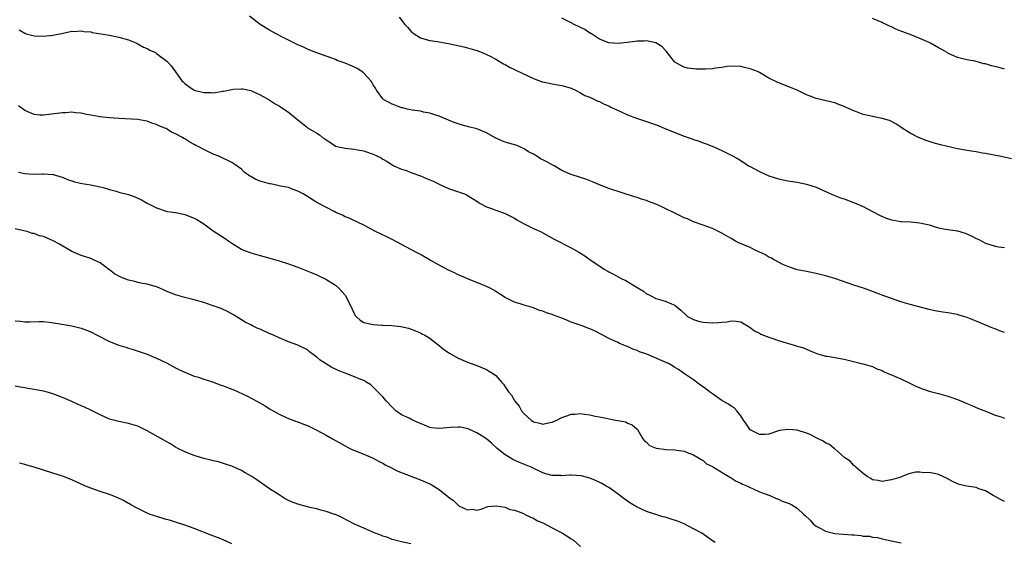
# Model space of a CAD drawing. Units: inches. Extents: x 2634000 to 2637000, y 1488000 to 1491000.
# Drawn here: x 2636582 to 2636791, y 1488647 to 1488758 of the extents above; entities that cross this region are included whole.
import ezdxf

# ---------------------------------------------------------------- set-up
doc = ezdxf.new("R2010")
doc.units = ezdxf.units.IN
doc.header["$MEASUREMENT"] = 0
doc.layers.add('LD26341488_10ft', color=61, linetype='Continuous')

msp = doc.modelspace()

# ---------------------------------------------------------------- linework, layer by layer
at = {"layer": 'LD26341488_10ft'}
for points, elevation in [([(2636791, 1488691.62), (2636789.97, 1488691.97), (2636789, 1488692.39), (2636788.55, 1488692.55), (2636785, 1488694.01), (2636782.85, 1488694.85), (2636781.31, 1488695.31), (2636781, 1488695.39), (2636779, 1488695.77), (2636777.9, 1488695.9), (2636776.19, 1488696.19), (2636775, 1488696.47), (2636771, 1488697.57), (2636769, 1488698.14), (2636767, 1488698.78), (2636766.43, 1488699), (2636765.37, 1488699.37), (2636763.92, 1488699.92), (2636763, 1488700.29), (2636761.04, 1488701), (2636759, 1488701.67), (2636755, 1488703.04), (2636753, 1488703.63), (2636751, 1488704.12), (2636749, 1488704.51), (2636748.61, 1488704.61), (2636747, 1488704.92), (2636745, 1488705.6), (2636743.94, 1488706.06), (2636743, 1488706.54), (2636742.12, 1488707), (2636741.43, 1488707.43), (2636741, 1488707.62), (2636740.13, 1488708.13), (2636738.24, 1488709), (2636737, 1488709.62), (2636734.63, 1488710.63), (2636733.87, 1488711), (2636733, 1488711.53), (2636731, 1488712.69), (2636730.29, 1488713), (2636729, 1488713.64), (2636727, 1488714.41), (2636725, 1488715.12), (2636723.69, 1488715.69), (2636723, 1488715.95), (2636722.31, 1488716.31), (2636721, 1488716.95), (2636719, 1488717.95), (2636718.26, 1488718.26), (2636717, 1488718.85), (2636715.4, 1488719.4), (2636715, 1488719.58), (2636713.91, 1488719.91), (2636713, 1488720.25), (2636712.42, 1488720.42), (2636707, 1488722.19), (2636705, 1488722.95), (2636703.56, 1488723.56), (2636702.11, 1488724.11), (2636701, 1488724.5), (2636699, 1488725.1), (2636698.83, 1488725.17), (2636697, 1488725.96), (2636695.38, 1488727), (2636695.13, 1488727.13), (2636695, 1488727.17), (2636693.83, 1488727.83), (2636693, 1488728.24), (2636692.47, 1488728.47), (2636691.69, 1488729), (2636691, 1488729.42), (2636689.93, 1488729.93), (2636689, 1488730.61), (2636688.12, 1488731), (2636687.33, 1488731.33), (2636687, 1488731.45), (2636685.81, 1488731.81), (2636685, 1488732.03), (2636684.3, 1488732.3), (2636682.9, 1488732.9), (2636681, 1488733.96), (2636679, 1488734.8), (2636677.23, 1488735.23), (2636677, 1488735.31), (2636675.66, 1488735.66), (2636675, 1488735.89), (2636674.2, 1488736.2), (2636673, 1488736.69), (2636671, 1488737.54), (2636670.26, 1488737.74), (2636669, 1488738.18), (2636667.63, 1488738.37), (2636667, 1488738.55), (2636665.23, 1488738.77), (2636665, 1488738.83), (2636664.17, 1488739), (2636663.26, 1488739.26), (2636663, 1488739.3), (2636661.81, 1488739.81), (2636661, 1488740.06), (2636660.4, 1488740.4), (2636659.22, 1488741), (2636659, 1488741.22), (2636657.66, 1488743), (2636657.45, 1488743.45), (2636657, 1488744.15), (2636656.71, 1488744.71), (2636656.5, 1488745), (2636655, 1488746.65), (2636654.56, 1488747), (2636653.6, 1488747.6), (2636653, 1488747.89), (2636651, 1488748.76), (2636650.37, 1488749), (2636649.35, 1488749.35), (2636649, 1488749.52), (2636648.17, 1488749.83), (2636644.78, 1488751), (2636643.53, 1488751.53), (2636643, 1488751.73), (2636642.15, 1488752.15), (2636641, 1488752.65), (2636639, 1488753.64), (2636637.69, 1488754.31), (2636636.38, 1488755), (2636635, 1488755.78), (2636633, 1488756.99), (2636630.75, 1488758.75)], 9240), ([(2636662.5, 1488758.5), (2636663, 1488757.9), (2636663.71, 1488757), (2636664.32, 1488756.32), (2636665, 1488755.53), (2636665.7, 1488755), (2636667, 1488754.14), (2636668.22, 1488753.78), (2636669, 1488753.58), (2636670.66, 1488753.34), (2636671, 1488753.3), (2636672.95, 1488752.95), (2636674.61, 1488752.61), (2636676.23, 1488752.23), (2636677, 1488752.02), (2636679, 1488751.42), (2636680.14, 1488751), (2636681, 1488750.64), (2636681.7, 1488750.3), (2636683, 1488749.63), (2636684.62, 1488748.62), (2636685, 1488748.46), (2636685.89, 1488747.89), (2636687, 1488747.4), (2636687.26, 1488747.26), (2636691, 1488745.51), (2636692.82, 1488744.82), (2636693, 1488744.77), (2636695, 1488744.35), (2636696.2, 1488744.2), (2636697, 1488744.02), (2636697.82, 1488743.82), (2636699, 1488743.44), (2636699.29, 1488743.29), (2636699.96, 1488743), (2636701, 1488742.49), (2636701.92, 1488741.92), (2636703, 1488741.52), (2636704.11, 1488741), (2636704.7, 1488740.7), (2636705, 1488740.62), (2636706.05, 1488740.05), (2636707, 1488739.69), (2636707.46, 1488739.46), (2636709.49, 1488738.51), (2636711, 1488737.83), (2636712.89, 1488737.11), (2636714.56, 1488736.56), (2636715, 1488736.38), (2636716.04, 1488736.04), (2636717.5, 1488735.5), (2636718.93, 1488734.93), (2636723, 1488733.24), (2636724.67, 1488732.67), (2636725, 1488732.54), (2636726.19, 1488732.19), (2636727, 1488731.88), (2636727.65, 1488731.65), (2636729.3, 1488731), (2636731, 1488730.25), (2636733, 1488729.26), (2636734.45, 1488728.45), (2636735.68, 1488727.68), (2636736.69, 1488727), (2636737, 1488726.82), (2636739, 1488725.75), (2636741, 1488724.86), (2636743, 1488724.21), (2636743.99, 1488723.99), (2636745, 1488723.8), (2636747, 1488723.51), (2636749, 1488723.09), (2636751, 1488722.41), (2636752.06, 1488721.94), (2636754.77, 1488720.77), (2636756.2, 1488720.2), (2636757, 1488719.94), (2636759.14, 1488719.14), (2636761, 1488718.31), (2636763, 1488717.3), (2636764.48, 1488716.48), (2636765.9, 1488715.9), (2636767, 1488715.52), (2636767.46, 1488715.46), (2636769, 1488715.17), (2636769.18, 1488715.18), (2636771.07, 1488715.07), (2636773, 1488714.9), (2636775, 1488714.44), (2636775.85, 1488714.15), (2636777, 1488713.83), (2636778.47, 1488713.53), (2636781, 1488713.16), (2636782.67, 1488712.67), (2636783, 1488712.56), (2636784.07, 1488712.07), (2636785, 1488711.58), (2636785.4, 1488711.4), (2636787, 1488710.55), (2636789, 1488709.89), (2636789.76, 1488709.76), (2636791, 1488709.63)], 9250), ([(2636792.48, 1488728.48), (2636790.02, 1488729), (2636789.17, 1488729.17), (2636788.78, 1488729.22), (2636787, 1488729.61), (2636786.33, 1488729.67), (2636785, 1488729.95), (2636783.92, 1488730.08), (2636781, 1488730.59), (2636777.4, 1488731.4), (2636775.84, 1488731.84), (2636775, 1488732.14), (2636774.35, 1488732.35), (2636772.76, 1488733), (2636771, 1488733.91), (2636769.26, 1488735), (2636769, 1488735.21), (2636767.92, 1488735.92), (2636767, 1488736.41), (2636766.58, 1488736.58), (2636765, 1488737.05), (2636763, 1488737.44), (2636762.42, 1488737.58), (2636761, 1488737.88), (2636759.57, 1488738.43), (2636759, 1488738.62), (2636757.37, 1488739.37), (2636757, 1488739.56), (2636755.95, 1488739.95), (2636755, 1488740.33), (2636751, 1488741.3), (2636749.76, 1488741.76), (2636749, 1488742.05), (2636746.97, 1488743), (2636745.6, 1488743.6), (2636745, 1488743.81), (2636742.71, 1488744.71), (2636741, 1488745.56), (2636739, 1488746.81), (2636738.6, 1488747), (2636737, 1488747.59), (2636735.82, 1488747.82), (2636735, 1488748.03), (2636733, 1488748.13), (2636732.05, 1488748.05), (2636731, 1488747.85), (2636729.72, 1488747.72), (2636729, 1488747.56), (2636727.51, 1488747.51), (2636727, 1488747.47), (2636725.5, 1488747.5), (2636725, 1488747.54), (2636723.73, 1488747.73), (2636723, 1488747.93), (2636722.28, 1488748.28), (2636721.02, 1488749), (2636719.39, 1488751), (2636719.24, 1488751.24), (2636718.29, 1488752.29), (2636717, 1488753.06), (2636715, 1488753.51), (2636714.53, 1488753.47), (2636713, 1488753.43), (2636712.63, 1488753.37), (2636710.88, 1488753.12), (2636709, 1488752.92), (2636707, 1488753.09), (2636705, 1488753.89), (2636703.11, 1488755.11), (2636703, 1488755.16), (2636701.89, 1488755.89), (2636699.63, 1488757), (2636699, 1488757.35), (2636697, 1488758.31)], 9260), ([(2636791, 1488747.46), (2636789.85, 1488747.85), (2636788.22, 1488748.22), (2636787, 1488748.61), (2636786.64, 1488748.64), (2636784.81, 1488749.19), (2636783, 1488749.5), (2636781, 1488749.94), (2636779, 1488750.89), (2636778.84, 1488751), (2636777.68, 1488751.68), (2636777, 1488752.04), (2636775.31, 1488753), (2636775, 1488753.16), (2636773, 1488754.02), (2636771.32, 1488754.68), (2636769.4, 1488755.4), (2636769, 1488755.59), (2636767.96, 1488755.96), (2636767, 1488756.47), (2636766.61, 1488756.61), (2636765.85, 1488757), (2636765.27, 1488757.27), (2636765, 1488757.43), (2636764.22, 1488757.78), (2636763, 1488758.26)], 9270), ([(2636581.83, 1488755.83), (2636583, 1488755.1), (2636583.34, 1488755), (2636585, 1488754.58), (2636587, 1488754.53), (2636589, 1488754.71), (2636591.14, 1488755.14), (2636593, 1488755.54), (2636593.52, 1488755.52), (2636595, 1488755.64), (2636595.52, 1488755.52), (2636597, 1488755.39), (2636597.31, 1488755.31), (2636601, 1488754.7), (2636603, 1488754.31), (2636605, 1488753.69), (2636606.78, 1488753), (2636607, 1488752.89), (2636608.19, 1488752.19), (2636609, 1488751.85), (2636609.55, 1488751.55), (2636610.77, 1488751), (2636611, 1488750.85), (2636613.19, 1488749.19), (2636613.4, 1488749), (2636614.15, 1488748.15), (2636616.37, 1488745), (2636616.71, 1488744.71), (2636617, 1488744.43), (2636617.83, 1488743.83), (2636619, 1488743.02), (2636621, 1488742.55), (2636622.52, 1488742.52), (2636623, 1488742.49), (2636623.47, 1488742.53), (2636625, 1488742.79), (2636625.19, 1488742.81), (2636627, 1488743.21), (2636627.23, 1488743.23), (2636629, 1488743.33), (2636629.29, 1488743.29), (2636631, 1488742.98), (2636633, 1488742.05), (2636634.91, 1488741), (2636636.14, 1488740.14), (2636637, 1488739.69), (2636637.4, 1488739.4), (2636639, 1488738.36), (2636640.61, 1488737), (2636641.94, 1488735.94), (2636643, 1488735.12), (2636643.18, 1488735), (2636645, 1488733.89), (2636645.56, 1488733.56), (2636646.25, 1488733), (2636646.71, 1488732.71), (2636647, 1488732.46), (2636647.92, 1488731.92), (2636649, 1488731.18), (2636649.63, 1488731), (2636651, 1488730.71), (2636653, 1488730.5), (2636653.63, 1488730.37), (2636655, 1488730.15), (2636656.36, 1488729.64), (2636657, 1488729.46), (2636657.91, 1488729), (2636658.65, 1488728.65), (2636659, 1488728.42), (2636659.92, 1488727.92), (2636661.13, 1488727.13), (2636661.38, 1488727), (2636663, 1488726.3), (2636664.05, 1488725.95), (2636665, 1488725.59), (2636667, 1488724.88), (2636668.32, 1488724.32), (2636669.69, 1488723.69), (2636671, 1488723.05), (2636673, 1488722.18), (2636676.34, 1488721), (2636676.82, 1488720.82), (2636678.07, 1488720.07), (2636679, 1488719.45), (2636679.25, 1488719.25), (2636679.67, 1488719), (2636681, 1488718.28), (2636682.07, 1488717.93), (2636683, 1488717.55), (2636685, 1488716.86), (2636687, 1488715.83), (2636687.5, 1488715.5), (2636689, 1488714.64), (2636691, 1488713.67), (2636692.52, 1488713), (2636695.41, 1488711.41), (2636699, 1488709.58), (2636700.66, 1488708.66), (2636701, 1488708.42), (2636701.88, 1488707.88), (2636703.07, 1488707), (2636706.13, 1488705), (2636706.68, 1488704.68), (2636707, 1488704.47), (2636708, 1488704), (2636709, 1488703.38), (2636709.28, 1488703.28), (2636709.77, 1488703), (2636710.63, 1488702.63), (2636712.66, 1488701.34), (2636714.38, 1488700.38), (2636715, 1488699.83), (2636715.57, 1488699.57), (2636717, 1488698.83), (2636719, 1488698.25), (2636720.34, 1488697.66), (2636721, 1488697.41), (2636721.48, 1488697), (2636722.32, 1488696.32), (2636723.35, 1488695.35), (2636723.74, 1488695), (2636725, 1488694.33), (2636726.01, 1488694.01), (2636727, 1488693.79), (2636729, 1488693.65), (2636730.29, 1488693.71), (2636731, 1488693.81), (2636732.11, 1488693.89), (2636733, 1488694.08), (2636734.03, 1488694.03), (2636735, 1488693.84), (2636736.77, 1488692.77), (2636737, 1488692.65), (2636737.93, 1488691.93), (2636739, 1488691.43), (2636739.27, 1488691.27), (2636741, 1488690.59), (2636741.64, 1488690.36), (2636743, 1488689.88), (2636744.63, 1488689.37), (2636746.11, 1488689), (2636746.8, 1488688.8), (2636747, 1488688.72), (2636748.31, 1488688.31), (2636749.72, 1488687.72), (2636751.15, 1488687.15), (2636753, 1488686.6), (2636753.46, 1488686.54), (2636757, 1488685.96), (2636760.96, 1488684.96), (2636763, 1488684.35), (2636763.87, 1488683.87), (2636765, 1488683.52), (2636765.31, 1488683.31), (2636766.13, 1488683), (2636767, 1488682.61), (2636767.66, 1488682.34), (2636769, 1488681.73), (2636770.65, 1488681), (2636772.21, 1488680.21), (2636773, 1488679.84), (2636773.61, 1488679.61), (2636775, 1488679.13), (2636777, 1488678.62), (2636779, 1488678.07), (2636781, 1488677.37), (2636781.91, 1488677), (2636783, 1488676.54), (2636784.07, 1488676.07), (2636785, 1488675.7), (2636785.48, 1488675.48), (2636787.18, 1488674.82), (2636789, 1488674.07), (2636790.33, 1488673.67), (2636791, 1488673.42)], 9230), ([(2636791, 1488655.7), (2636790.14, 1488656.14), (2636789, 1488656.77), (2636788.63, 1488657), (2636787, 1488657.96), (2636785.56, 1488658.44), (2636785, 1488658.67), (2636783.04, 1488658.96), (2636781.35, 1488659.35), (2636781, 1488659.48), (2636779.99, 1488659.99), (2636778.68, 1488660.68), (2636777.91, 1488661), (2636777, 1488661.43), (2636776.43, 1488661.57), (2636775, 1488661.85), (2636773.8, 1488661.8), (2636773, 1488661.94), (2636772.08, 1488661.92), (2636771, 1488661.66), (2636770.49, 1488661.51), (2636769.3, 1488661), (2636769, 1488660.92), (2636767, 1488660.31), (2636766.2, 1488660.2), (2636765, 1488659.99), (2636764.18, 1488660.18), (2636763, 1488660.35), (2636762.61, 1488660.61), (2636761.86, 1488661), (2636761, 1488661.65), (2636759.44, 1488663), (2636759.24, 1488663.24), (2636759, 1488663.4), (2636758.26, 1488664.26), (2636757.09, 1488665), (2636755, 1488666.88), (2636754.81, 1488667), (2636753.83, 1488667.83), (2636753, 1488668.21), (2636752.52, 1488668.52), (2636751, 1488669.26), (2636749.87, 1488669.87), (2636749, 1488670.22), (2636747, 1488670.86), (2636745, 1488671.04), (2636743.22, 1488670.78), (2636743, 1488670.72), (2636741, 1488670.05), (2636740.07, 1488669.93), (2636739, 1488669.93), (2636737, 1488670.97), (2636736.19, 1488672.19), (2636735.6, 1488673), (2636735, 1488673.93), (2636734.2, 1488675), (2636733.63, 1488675.63), (2636733, 1488675.97), (2636732.42, 1488676.42), (2636731, 1488677.16), (2636729, 1488678.55), (2636728.4, 1488679), (2636727.63, 1488679.63), (2636726.45, 1488680.45), (2636725, 1488681.52), (2636722.88, 1488683), (2636721.77, 1488683.77), (2636721, 1488684.2), (2636720.51, 1488684.51), (2636719.64, 1488685), (2636717.82, 1488685.82), (2636715.05, 1488687), (2636713.52, 1488687.52), (2636713, 1488687.79), (2636712.09, 1488688.09), (2636711, 1488688.64), (2636710.72, 1488688.72), (2636710.03, 1488689), (2636709.27, 1488689.27), (2636709, 1488689.44), (2636708.15, 1488689.85), (2636707, 1488690.3), (2636705.75, 1488691), (2636703.94, 1488691.94), (2636703, 1488692.36), (2636702.54, 1488692.54), (2636701.37, 1488693), (2636699, 1488693.82), (2636697.59, 1488694.41), (2636695.26, 1488695.26), (2636695, 1488695.4), (2636693.74, 1488695.74), (2636693, 1488696.11), (2636692.3, 1488696.3), (2636691, 1488696.82), (2636689, 1488697.43), (2636688.36, 1488697.64), (2636687, 1488698.05), (2636685, 1488699), (2636683, 1488700.29), (2636682.58, 1488700.58), (2636681.8, 1488701), (2636681, 1488701.38), (2636679, 1488702.2), (2636677, 1488702.97), (2636675.62, 1488703.62), (2636675, 1488703.86), (2636674.27, 1488704.27), (2636673, 1488704.82), (2636671, 1488705.87), (2636669.07, 1488706.93), (2636667.75, 1488707.75), (2636667, 1488708.14), (2636666.45, 1488708.45), (2636665, 1488709.22), (2636661, 1488711.32), (2636659.89, 1488711.89), (2636657.48, 1488713), (2636655, 1488714.39), (2636653.66, 1488715), (2636653.23, 1488715.23), (2636653, 1488715.32), (2636651.87, 1488715.87), (2636651, 1488716.18), (2636650.47, 1488716.47), (2636649.2, 1488717), (2636648.82, 1488717.18), (2636645, 1488719.19), (2636642.65, 1488720.65), (2636642.09, 1488721), (2636641, 1488721.63), (2636640.02, 1488721.98), (2636639, 1488722.39), (2636637.32, 1488722.68), (2636635.88, 1488723), (2636635.13, 1488723.13), (2636635, 1488723.14), (2636633, 1488723.73), (2636632.07, 1488724.07), (2636631, 1488724.71), (2636630.79, 1488724.79), (2636630.5, 1488725), (2636629.6, 1488725.6), (2636629, 1488726.24), (2636627.42, 1488727.42), (2636627, 1488727.7), (2636624.19, 1488729), (2636623, 1488729.47), (2636622.05, 1488729.95), (2636621, 1488730.44), (2636619.96, 1488731), (2636619.32, 1488731.32), (2636619, 1488731.53), (2636618.03, 1488732.03), (2636617, 1488732.69), (2636616.79, 1488732.79), (2636616.48, 1488733), (2636615, 1488733.76), (2636614.13, 1488734.13), (2636613, 1488734.87), (2636612.75, 1488735), (2636611.47, 1488735.47), (2636611, 1488735.76), (2636610.01, 1488736.01), (2636609, 1488736.45), (2636608.51, 1488736.51), (2636607, 1488736.78), (2636602.96, 1488737.04), (2636601, 1488737.15), (2636599, 1488737.34), (2636598.59, 1488737.41), (2636597, 1488737.74), (2636596.11, 1488737.89), (2636595, 1488738.18), (2636593.77, 1488738.23), (2636593, 1488738.34), (2636591.76, 1488738.24), (2636591, 1488738.21), (2636588.15, 1488737.85), (2636587, 1488737.73), (2636586.24, 1488737.76), (2636585, 1488737.86), (2636583.51, 1488738.49), (2636583, 1488738.69), (2636581.69, 1488739.69)], 9220), ([(2636581.65, 1488725.65), (2636583, 1488725.37), (2636584.77, 1488725.23), (2636586.75, 1488725.25), (2636587, 1488725.28), (2636589, 1488725.16), (2636589.13, 1488725.13), (2636590.66, 1488724.66), (2636591, 1488724.54), (2636592.09, 1488724.09), (2636593, 1488723.76), (2636593.57, 1488723.57), (2636595.22, 1488723.22), (2636597, 1488722.97), (2636599, 1488722.53), (2636599.63, 1488722.37), (2636601, 1488721.96), (2636602.4, 1488721.6), (2636603, 1488721.41), (2636605, 1488720.87), (2636606.37, 1488720.37), (2636607.78, 1488719.78), (2636609, 1488719.08), (2636611, 1488718.03), (2636613, 1488717.36), (2636613.3, 1488717.3), (2636615, 1488717.05), (2636616.7, 1488716.7), (2636617, 1488716.66), (2636619, 1488715.87), (2636619.56, 1488715.56), (2636620.47, 1488715), (2636621, 1488714.65), (2636623, 1488713.21), (2636625.56, 1488711.56), (2636626.32, 1488711), (2636627, 1488710.54), (2636629, 1488709.29), (2636629.19, 1488709.19), (2636629.64, 1488709), (2636630.63, 1488708.63), (2636631, 1488708.51), (2636633, 1488707.94), (2636633.74, 1488707.74), (2636637, 1488706.78), (2636639, 1488706.14), (2636641, 1488705.44), (2636642.77, 1488704.77), (2636644.2, 1488704.2), (2636645, 1488703.82), (2636645.58, 1488703.58), (2636646.91, 1488702.91), (2636649, 1488701.63), (2636649.69, 1488701), (2636650.33, 1488700.33), (2636651, 1488699.49), (2636651.31, 1488699), (2636652.52, 1488696.52), (2636653, 1488695.48), (2636653.18, 1488695.18), (2636653.35, 1488695), (2636654.21, 1488694.21), (2636655, 1488693.73), (2636656.6, 1488693.4), (2636657, 1488693.27), (2636658.84, 1488693.16), (2636659, 1488693.14), (2636660.95, 1488693.05), (2636662.86, 1488692.86), (2636664.49, 1488692.49), (2636665.96, 1488691.96), (2636667, 1488691.5), (2636667.33, 1488691.33), (2636667.94, 1488691), (2636669, 1488690.36), (2636669.75, 1488689.75), (2636671, 1488688.85), (2636671.98, 1488687.98), (2636673.19, 1488687.19), (2636675, 1488686.18), (2636677, 1488685.32), (2636679, 1488684.57), (2636681, 1488683.73), (2636681.48, 1488683.48), (2636682.29, 1488683), (2636683, 1488682.46), (2636684.31, 1488681), (2636684.62, 1488680.62), (2636685, 1488680.05), (2636685.43, 1488679.43), (2636685.7, 1488679), (2636686.32, 1488678.32), (2636687.07, 1488677), (2636687.99, 1488675.99), (2636688.47, 1488675), (2636689, 1488674.35), (2636690.51, 1488673), (2636691, 1488672.65), (2636692.38, 1488672.38), (2636693, 1488672.17), (2636694.51, 1488672.51), (2636695, 1488672.58), (2636695.98, 1488673), (2636697, 1488673.52), (2636698.11, 1488673.89), (2636699, 1488674.24), (2636699.76, 1488674.24), (2636701, 1488674.38), (2636701.77, 1488674.23), (2636703, 1488674.12), (2636704.13, 1488673.87), (2636705, 1488673.72), (2636708.5, 1488673), (2636708.94, 1488672.94), (2636710.6, 1488672.6), (2636711, 1488672.38), (2636711.98, 1488671.98), (2636713, 1488671.09), (2636713.07, 1488671), (2636714.25, 1488669), (2636714.6, 1488668.6), (2636715, 1488668.29), (2636715.63, 1488667.63), (2636717.04, 1488667.03), (2636719.25, 1488666.75), (2636721, 1488666.71), (2636721.4, 1488666.6), (2636723, 1488666.43), (2636724.02, 1488665.98), (2636725, 1488665.66), (2636726.06, 1488665), (2636726.61, 1488664.61), (2636727, 1488664.4), (2636727.73, 1488663.73), (2636729, 1488663.12), (2636729.06, 1488663.06), (2636732.84, 1488660.84), (2636733, 1488660.76), (2636734.04, 1488660.04), (2636735, 1488659.61), (2636735.38, 1488659.38), (2636736.41, 1488659), (2636737, 1488658.69), (2636737.53, 1488658.47), (2636739, 1488657.8), (2636741.18, 1488657), (2636742.4, 1488656.4), (2636743, 1488656.22), (2636743.83, 1488655.83), (2636745.29, 1488655.29), (2636745.86, 1488655), (2636747, 1488654.29), (2636748.4, 1488653), (2636748.72, 1488652.72), (2636749.74, 1488651.74), (2636750.36, 1488651), (2636750.71, 1488650.71), (2636751, 1488650.52), (2636752.03, 1488649.97), (2636753, 1488649.41), (2636754.68, 1488649), (2636755, 1488648.94), (2636756.79, 1488648.79), (2636758.67, 1488648.67), (2636759, 1488648.63), (2636760.54, 1488648.54), (2636761, 1488648.4), (2636762.37, 1488648.37), (2636763, 1488648.13), (2636764.05, 1488648.05), (2636765, 1488647.8), (2636765.66, 1488647.66), (2636767, 1488647.41), (2636767.32, 1488647.32), (2636769.08, 1488646.92)], 9210), ([(2636729.56, 1488647), (2636729.21, 1488647.21), (2636726.75, 1488649), (2636725, 1488649.95), (2636723, 1488650.95), (2636721.55, 1488651.55), (2636720.05, 1488652.05), (2636719, 1488652.37), (2636718.5, 1488652.5), (2636716.96, 1488652.96), (2636715, 1488653.63), (2636713.83, 1488654.17), (2636713, 1488654.51), (2636712.16, 1488655), (2636711.44, 1488655.44), (2636711, 1488655.77), (2636710.28, 1488656.28), (2636709, 1488657.31), (2636707, 1488658.67), (2636706.46, 1488659), (2636705.52, 1488659.52), (2636704.19, 1488660.19), (2636703, 1488660.66), (2636702.75, 1488660.75), (2636701.14, 1488661.14), (2636699, 1488661.29), (2636698.71, 1488661.29), (2636697, 1488661.2), (2636696.79, 1488661.21), (2636695, 1488661.23), (2636693.63, 1488661.63), (2636693, 1488661.84), (2636690.54, 1488663), (2636688.02, 1488664.03), (2636686.65, 1488664.65), (2636686.03, 1488665), (2636685, 1488665.66), (2636683.28, 1488667), (2636682.09, 1488668.09), (2636681, 1488669.02), (2636679, 1488670.3), (2636678.52, 1488670.52), (2636677.13, 1488671.13), (2636675.47, 1488671.47), (2636675, 1488671.5), (2636673.44, 1488671.43), (2636671, 1488671.19), (2636669.39, 1488671.39), (2636669, 1488671.45), (2636667.9, 1488671.9), (2636666.49, 1488672.49), (2636665.37, 1488673), (2636665, 1488673.18), (2636664.61, 1488673.39), (2636663, 1488674.15), (2636661.81, 1488675), (2636661.38, 1488675.38), (2636661, 1488675.76), (2636659.82, 1488677), (2636659, 1488677.91), (2636657.94, 1488679), (2636657.5, 1488679.5), (2636657, 1488680), (2636656.46, 1488680.46), (2636655.66, 1488681), (2636655, 1488681.41), (2636654.36, 1488681.64), (2636653, 1488682.2), (2636651, 1488682.94), (2636649.54, 1488683.54), (2636649, 1488683.8), (2636648.18, 1488684.18), (2636645.71, 1488685.71), (2636645, 1488686.37), (2636643.48, 1488687.48), (2636643, 1488687.89), (2636641, 1488688.9), (2636639, 1488689.6), (2636637.99, 1488690.01), (2636637, 1488690.44), (2636635.83, 1488691), (2636635.26, 1488691.26), (2636633.85, 1488691.85), (2636633, 1488692.27), (2636632.46, 1488692.46), (2636631.37, 1488693), (2636631, 1488693.2), (2636629.79, 1488693.79), (2636629, 1488694.32), (2636627.32, 1488695.32), (2636626.05, 1488696.05), (2636625, 1488696.52), (2636624.68, 1488696.68), (2636623.84, 1488697), (2636622.57, 1488697.43), (2636621, 1488697.94), (2636619, 1488698.52), (2636617, 1488699), (2636615, 1488699.56), (2636613, 1488700.38), (2636612.59, 1488700.59), (2636611.67, 1488701), (2636611, 1488701.26), (2636610.67, 1488701.33), (2636609, 1488701.84), (2636608.01, 1488701.98), (2636607, 1488702.23), (2636606.4, 1488702.4), (2636605, 1488702.72), (2636603.37, 1488703.37), (2636602.08, 1488704.08), (2636601, 1488704.9), (2636600.85, 1488705), (2636599, 1488706.37), (2636597.58, 1488707), (2636597, 1488707.28), (2636595.7, 1488707.7), (2636595, 1488707.96), (2636593, 1488708.8), (2636592.64, 1488709), (2636590.35, 1488710.35), (2636589.07, 1488711.07), (2636587, 1488711.96), (2636586.14, 1488712.14), (2636585, 1488712.58), (2636584.61, 1488712.61), (2636583.53, 1488713), (2636582.8, 1488713.2), (2636581, 1488713.63)], 9200), ([(2636581, 1488694.05), (2636582.02, 1488694.02), (2636583, 1488693.86), (2636584.13, 1488693.87), (2636586.07, 1488693.93), (2636587, 1488693.91), (2636588.21, 1488693.79), (2636589.6, 1488693.6), (2636592.99, 1488692.99), (2636595, 1488692.52), (2636596.08, 1488692.08), (2636597, 1488691.73), (2636598.39, 1488691), (2636601, 1488689.69), (2636603, 1488688.88), (2636604.45, 1488688.45), (2636605, 1488688.27), (2636606, 1488688), (2636607.52, 1488687.52), (2636609.01, 1488687.01), (2636611, 1488686.16), (2636613.13, 1488685.13), (2636615, 1488684.13), (2636615.75, 1488683.75), (2636617.1, 1488683.1), (2636619, 1488682.36), (2636619.91, 1488682.09), (2636621, 1488681.7), (2636622.87, 1488681.13), (2636624.51, 1488680.51), (2636625, 1488680.35), (2636627, 1488679.54), (2636627.4, 1488679.4), (2636628.3, 1488679), (2636630.14, 1488678.14), (2636632.25, 1488677), (2636634.01, 1488676.01), (2636635, 1488675.4), (2636635.71, 1488675), (2636637, 1488674.24), (2636638.35, 1488673.65), (2636639, 1488673.34), (2636640.7, 1488672.7), (2636641, 1488672.61), (2636642.15, 1488672.15), (2636643, 1488671.84), (2636645, 1488670.89), (2636647, 1488669.8), (2636648.37, 1488669), (2636651, 1488667.52), (2636652.05, 1488667), (2636653, 1488666.55), (2636655, 1488665.75), (2636657, 1488664.91), (2636658.22, 1488664.22), (2636659, 1488663.85), (2636659.53, 1488663.53), (2636660.55, 1488663), (2636662.19, 1488662.19), (2636665, 1488661.08), (2636667, 1488660.34), (2636669, 1488659.48), (2636669.32, 1488659.32), (2636671, 1488658.29), (2636672.82, 1488656.82), (2636673, 1488656.63), (2636673.98, 1488655.98), (2636675, 1488654.94), (2636675.18, 1488654.82), (2636677, 1488653.93), (2636678.1, 1488654.1), (2636679, 1488653.85), (2636679.87, 1488654.13), (2636681.33, 1488654.67), (2636683.17, 1488654.83), (2636685, 1488654.49), (2636686.01, 1488654.01), (2636687, 1488653.86), (2636688.78, 1488653.22), (2636689.25, 1488653), (2636690.37, 1488652.37), (2636691, 1488652.17), (2636691.72, 1488651.72), (2636693, 1488651.21), (2636693.13, 1488651.13), (2636695, 1488650.17), (2636697.16, 1488649), (2636698.31, 1488648.31), (2636699, 1488647.82), (2636699.51, 1488647.51), (2636701, 1488646.2)], 9190), ([(2636665, 1488646.73), (2636663, 1488647.13), (2636661.55, 1488647.55), (2636661, 1488647.69), (2636660.06, 1488648.06), (2636659, 1488648.39), (2636658.58, 1488648.58), (2636657.38, 1488649), (2636656.73, 1488649.27), (2636655, 1488650.03), (2636653, 1488650.94), (2636651.65, 1488651.65), (2636650.33, 1488652.33), (2636649, 1488652.94), (2636648.82, 1488653), (2636647, 1488653.63), (2636645.89, 1488653.89), (2636645, 1488654.14), (2636643.52, 1488654.48), (2636643, 1488654.59), (2636641, 1488655.13), (2636639.63, 1488655.63), (2636639, 1488655.93), (2636638.31, 1488656.31), (2636637, 1488657.12), (2636635, 1488658.44), (2636632.29, 1488660.29), (2636631.2, 1488661), (2636629.81, 1488661.81), (2636629, 1488662.3), (2636627, 1488663.2), (2636625.65, 1488663.65), (2636625, 1488663.84), (2636624.13, 1488664.13), (2636623, 1488664.37), (2636622.53, 1488664.53), (2636621, 1488664.88), (2636619, 1488665.46), (2636617, 1488666.25), (2636615.51, 1488667), (2636615, 1488667.29), (2636613.94, 1488667.94), (2636613, 1488668.44), (2636610.11, 1488670.11), (2636609, 1488670.72), (2636607, 1488671.69), (2636605.99, 1488671.99), (2636605, 1488672.31), (2636603, 1488672.68), (2636601, 1488673.21), (2636599, 1488674.1), (2636597, 1488675.13), (2636595.72, 1488675.72), (2636595, 1488676.06), (2636594.33, 1488676.33), (2636593, 1488676.95), (2636591, 1488677.82), (2636589, 1488678.61), (2636587.57, 1488679), (2636587, 1488679.14), (2636585, 1488679.49), (2636583.69, 1488679.69), (2636583, 1488679.83), (2636582.01, 1488680.01), (2636581, 1488680.22)], 9180), ([(2636627, 1488646.76), (2636625, 1488647.63), (2636622.59, 1488648.59), (2636619, 1488649.97), (2636617, 1488650.71), (2636615, 1488651.35), (2636613.73, 1488651.73), (2636613, 1488651.9), (2636612.19, 1488652.19), (2636611, 1488652.51), (2636610.65, 1488652.65), (2636609.62, 1488653), (2636609, 1488653.25), (2636607, 1488654.21), (2636605.56, 1488655), (2636605.22, 1488655.22), (2636605, 1488655.33), (2636603.95, 1488655.95), (2636602.59, 1488656.59), (2636601, 1488657.19), (2636599, 1488657.82), (2636597, 1488658.52), (2636595.88, 1488659), (2636593, 1488660.29), (2636591, 1488661.08), (2636589, 1488661.74), (2636585, 1488662.99), (2636583.45, 1488663.45), (2636583, 1488663.55), (2636581.87, 1488663.87)], 9170)]:
    msp.add_lwpolyline(points, dxfattribs=dict(at, elevation=elevation))

doc.saveas('drawing.dxf')
